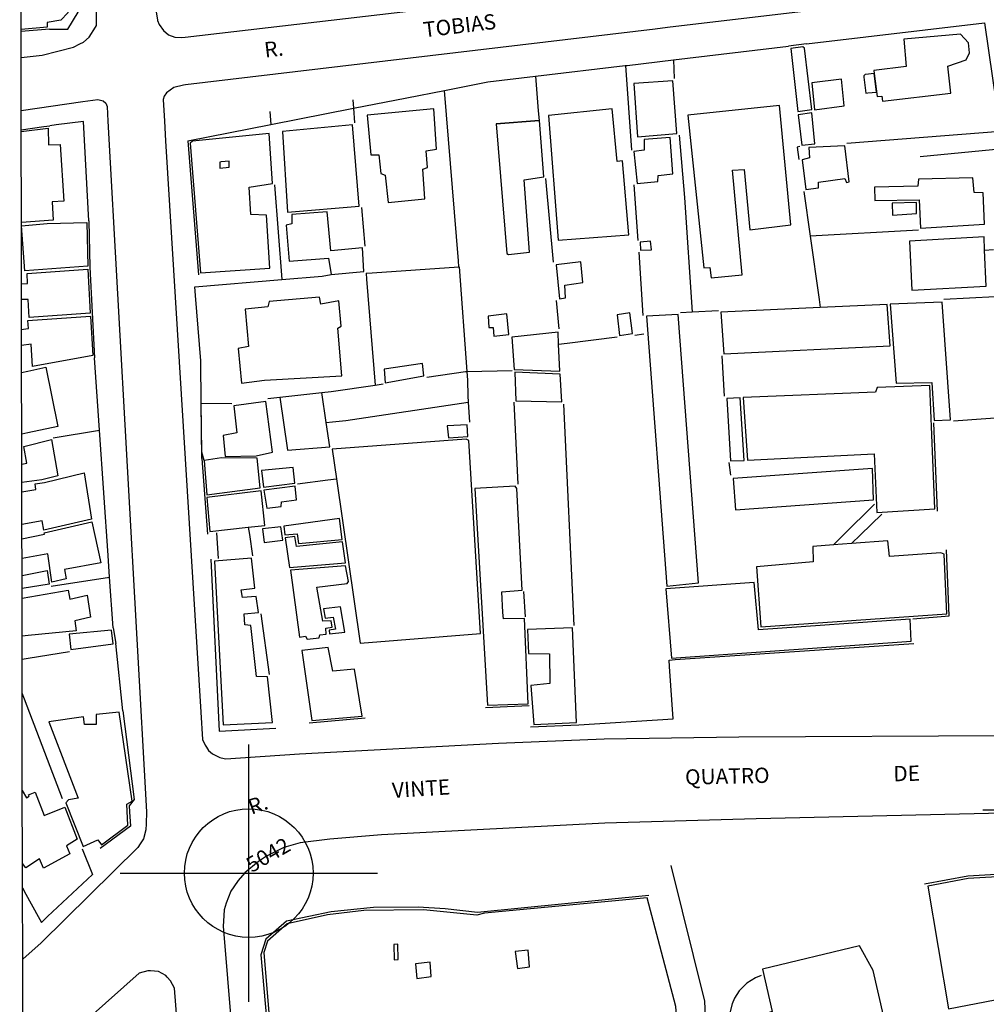
# Model space of a CAD drawing. Extents: x 180702 to 183122, y 1677036 to 1679838.
# Drawn here: x 180706 to 180864, y 1677251 to 1677412 of the extents above; entities that cross this region are included whole.
import ezdxf
from ezdxf.enums import TextEntityAlignment as Align

# ---------------------------------------------------------------- set-up
doc = ezdxf.new("R2010")
doc.units = 0
doc.header["$MEASUREMENT"] = 0
doc.header["$PDMODE"] = 34
doc.header["$PDSIZE"] = 21
for name, color, linetype in [('Identificacao', 4, 'CONTINUOUS'), ('Pontos', 1, 'CONTINUOUS'), ('V-EDIFICACAO', 7, 'CONTINUOUS'), ('V-LOTE', 10, 'CONTINUOUS'), ('V-NOME_DOS_LOGRADOUROS', 7, 'CONTINUOUS'), ('V-QUADRA', 2, 'CONTINUOUS'), ('V-TESTADA', 250, 'CONTINUOUS'), ('X-LIMITE_5000', 130, 'CONTINUOUS')]:
    doc.layers.add(name, color=color, linetype=linetype)
doc.styles.add('cdl', font='romans.shx', dxfattribs={"height": 2.5})

msp = doc.modelspace()

# ---------------------------------------------------------------- linework, layer by layer
at = {"layer": 'Pontos', "linetype": 'Continuous'}
for p in [(180884.06, 1677282.87), (180743.27, 1677272.57)]:
    msp.add_point(p, dxfattribs=at)
at = {"layer": 'V-EDIFICACAO'}
for points in [[(180706.1, 1677416.44), (180707.1, 1677416.52), (180713.38, 1677417), (180713.76, 1677412.98), (180712.63, 1677411.78), (180710.35, 1677411.39), (180710.39, 1677410.62), (180706.11, 1677410.25)], [(180706.13, 1677393.59), (180710.53, 1677394.16), (180710.61, 1677391.43), (180712.52, 1677391.47), (180713.09, 1677382.23), (180711.18, 1677382.11), (180711.34, 1677379.14), (180706.16, 1677378.74)], [(180706.16, 1677378.23), (180710.38, 1677378.59), (180716.83, 1677378.75), (180717.02, 1677371.61), (180706.72, 1677370.85), (180706.17, 1677378.23)], [(180706.18, 1677368.73), (180707.15, 1677368.81), (180707.13, 1677370.43), (180717, 1677371.13), (180717.38, 1677363.94), (180707.42, 1677363.24), (180707.25, 1677366.21), (180707.19, 1677366.21), (180706.19, 1677366.18)], [(180706.2, 1677361.29), (180707.2, 1677361.43), (180707.31, 1677361.44), (180707.24, 1677362.74), (180717.44, 1677363.46), (180717.81, 1677357.03), (180707.97, 1677355.25), (180707.77, 1677358.9), (180706.2, 1677358.7)], [(180706.21, 1677354.28), (180707.21, 1677354.49), (180710.18, 1677355.12), (180712.09, 1677345.45), (180707.23, 1677344.44), (180707.22, 1677344.44), (180706.22, 1677344.23)], [(180706.24, 1677339.29), (180707.08, 1677339.46), (180706.57, 1677342.17), (180711.08, 1677343.34), (180712.12, 1677337.41), (180709.5, 1677336.75), (180706.25, 1677336.31)], [(180706.25, 1677334.79), (180708.54, 1677335.2), (180708.43, 1677336.11), (180709.94, 1677336.33), (180716.43, 1677337.92), (180717.63, 1677330.36), (180709.83, 1677328.56), (180709.54, 1677330.05), (180706.26, 1677329.46)], [(180706.26, 1677327.14), (180709.95, 1677327.86), (180709.9, 1677328.11), (180717.65, 1677329.89), (180719.13, 1677323.21), (180713.18, 1677322.11), (180713.48, 1677320.6), (180711.13, 1677320.07), (180710.47, 1677324.66), (180706.27, 1677323.93)], [(180706.27, 1677321.15), (180710.37, 1677321.93), (180710.71, 1677319.7), (180706.27, 1677319)], [(180706.27, 1677317.42), (180713.81, 1677318.73), (180714.06, 1677317.28), (180716.92, 1677317.93), (180717.43, 1677314.35), (180714.9, 1677313.75), (180715.12, 1677312.12), (180707.28, 1677311.33), (180706.28, 1677311.23)], [(180706.32, 1677286.06), (180707.02, 1677284.85), (180707.44, 1677285.13), (180707.34, 1677285.36), (180708.41, 1677285.76), (180709.89, 1677281.97), (180713.24, 1677283.3), (180715.27, 1677278.1), (180713.54, 1677277), (180714.1, 1677275.72), (180709.77, 1677273.39), (180709.14, 1677274.91), (180706.87, 1677273.4), (180706.34, 1677274.14)]]:
    msp.add_lwpolyline(points, dxfattribs=at)
for points in [[(180845.74, 1677400.02), (180845.34, 1677403.08), (180845.83, 1677399.33), (180846.6, 1677399.36), (180846.71, 1677398.53), (180857.83, 1677399.87), (180857.37, 1677404.28), (180860.35, 1677405.33), (180860.91, 1677406.45), (180860.73, 1677408.1), (180859.45, 1677409.49), (180850.18, 1677408.67), (180850.59, 1677404.23), (180845.28, 1677403.54)], [(180833.68, 1677407.43), (180831.75, 1677407.17), (180832.89, 1677396.85), (180835.15, 1677397.22), (180833.96, 1677407.23), (180833.68, 1677407.43)], [(180806.14, 1677401.46), (180806.72, 1677392.72), (180813.13, 1677393.26), (180812.47, 1677401.9), (180806.14, 1677401.46)], [(180835.15, 1677401.55), (180835.59, 1677397.14), (180840.47, 1677397.77), (180840.03, 1677402.13), (180835.15, 1677401.55)], [(180762.61, 1677396.27), (180763.2, 1677389.81), (180764.53, 1677389.81), (180764.81, 1677386.75), (180765.56, 1677386.48), (180766.02, 1677382.04), (180772, 1677382.63), (180771.67, 1677387.44), (180772.44, 1677387.72), (180772.23, 1677390.47), (180773.94, 1677390.71), (180773.46, 1677397.3), (180762.61, 1677396.27)], [(180792.19, 1677396.23), (180793.76, 1677375.85), (180805.29, 1677376.74), (180804.27, 1677388.8), (180803.42, 1677388.73), (180802.56, 1677397.32), (180792.19, 1677396.23)], [(180814.92, 1677396.25), (180817.53, 1677371.33), (180818.53, 1677371.39), (180818.74, 1677369.72), (180823.8, 1677370.21), (180822.21, 1677387.3), (180824.13, 1677387.42), (180825.07, 1677377.55), (180831.75, 1677378.4), (180829.9, 1677397.83), (180814.92, 1677396.25)], [(180832.95, 1677396.31), (180833.55, 1677391.4), (180835.68, 1677391.58), (180835.17, 1677396.65), (180832.95, 1677396.31)], [(180783.63, 1677394.86), (180785.39, 1677373.71), (180785.68, 1677373.52), (180789.11, 1677373.93), (180788.24, 1677385.71), (180791.41, 1677386.19), (180790.72, 1677395.4), (180790.65, 1677395.39)], [(180790.65, 1677395.39), (180783.63, 1677394.86)], [(180748.79, 1677393.63), (180749.57, 1677380.46), (180761.28, 1677381.42), (180760.19, 1677394.71), (180748.79, 1677393.63)], [(180734.08, 1677392.05), (180733.73, 1677391.7), (180735.39, 1677370.56), (180746.69, 1677371.3), (180746.15, 1677379.97), (180743.64, 1677380.07), (180743.35, 1677384.54), (180747.14, 1677385.12), (180746.59, 1677393.29), (180734.08, 1677392.05)], [(180807.79, 1677392.32), (180807.81, 1677390.54), (180806.12, 1677390.32), (180806.67, 1677385.14), (180810.01, 1677385.44), (180810.07, 1677386.41), (180812.47, 1677386.69), (180812.07, 1677392.62), (180807.79, 1677392.32)], [(180834.7, 1677391.01), (180834.81, 1677389.29), (180833.61, 1677388.96), (180834.17, 1677384.16), (180836.26, 1677384.43), (180836.24, 1677385.32), (180840.54, 1677385.92), (180840.82, 1677385.3), (180841.24, 1677385.39), (180840.54, 1677391.29), (180834.7, 1677391.01)], [(180738.79, 1677388.64), (180738.53, 1677388.59), (180738.57, 1677387.61), (180740.1, 1677387.8), (180740.05, 1677388.76), (180738.79, 1677388.64)], [(180852.56, 1677385.8), (180852.46, 1677384.67), (180845.39, 1677384.52), (180845.47, 1677382.34), (180852.67, 1677382.43), (180852.91, 1677377.84), (180863.35, 1677378.46), (180863.14, 1677383.57), (180861.66, 1677383.65), (180861.45, 1677386.05), (180852.56, 1677385.8)], [(180848.28, 1677381.9), (180848.33, 1677379.97), (180852.25, 1677380.22), (180852.23, 1677382.03), (180848.28, 1677381.9)], [(180756.7, 1677370.28), (180762.08, 1677370.78), (180761.82, 1677374.6), (180756.65, 1677374.15), (180756.06, 1677380.52), (180750.33, 1677380.06), (180750.32, 1677378.51), (180749.4, 1677378.32), (180749.87, 1677372.44), (180756.3, 1677372.93)], [(180807.18, 1677375.56), (180807.23, 1677374.22), (180809, 1677374.3), (180808.84, 1677375.72), (180807.18, 1677375.56)], [(180863.37, 1677374.25), (180863.28, 1677376.44), (180851.1, 1677375.72), (180851.49, 1677367.72), (180863.6, 1677368.37)], [(180793.47, 1677371.85), (180793.97, 1677366.29), (180794.96, 1677366.45), (180794.84, 1677368.51), (180797.77, 1677368.95), (180797.47, 1677372.36), (180793.47, 1677371.85)], [(180746.61, 1677365.84), (180746.41, 1677364.97), (180742.69, 1677364.6), (180743.24, 1677358.52), (180741.56, 1677358.19), (180742.09, 1677352.55), (180745.87, 1677353.04), (180758.45, 1677353.73), (180757.8, 1677361.51), (180758.37, 1677361.84), (180757.99, 1677365.95), (180755.05, 1677365.41), (180754.81, 1677366.58), (180746.61, 1677365.84)], [(180836.55, 1677364.86), (180820.31, 1677364.12), (180820.79, 1677357.33), (180847.96, 1677358.65), (180847.45, 1677365.36)], [(180847.94, 1677365.45), (180848.96, 1677352.51), (180854.78, 1677352.64), (180855.12, 1677346.44), (180857.81, 1677346.54), (180856.45, 1677365.74), (180847.94, 1677365.45)], [(180782.36, 1677363.46), (180782.47, 1677361.64), (180783.14, 1677361.63), (180783.27, 1677360.18), (180785.7, 1677360.48), (180785.38, 1677363.83), (180782.36, 1677363.46)], [(180803.38, 1677363.67), (180803.76, 1677360.33), (180805.89, 1677360.64), (180805.48, 1677364.01), (180803.38, 1677363.67)], [(180808.17, 1677363.49), (180811.48, 1677319.41), (180816.65, 1677319.94), (180813.38, 1677363.73), (180808.17, 1677363.49)], [(180793.84, 1677358.87), (180793.75, 1677360.85), (180786.2, 1677360.03), (180786.61, 1677354.77), (180794.04, 1677354.49)], [(180765.39, 1677354.83), (180765.54, 1677352.61), (180771.83, 1677353.75), (180771.63, 1677355.75), (180765.39, 1677354.83)], [(180786.68, 1677354.32), (180786.86, 1677349.65), (180794.38, 1677349.51), (180794.1, 1677354.01), (180786.68, 1677354.32)], [(180823.95, 1677350.18), (180824.67, 1677339.94), (180845.35, 1677340.98), (180845.79, 1677331.41), (180855.23, 1677332.03), (180854.43, 1677352.17), (180845.82, 1677351.84), (180845.54, 1677351.08), (180823.95, 1677350.18)], [(180821.32, 1677350.02), (180821.87, 1677339.87), (180824.12, 1677339.89), (180823.47, 1677350.14), (180821.32, 1677350.02)], [(180740.86, 1677348.83), (180741.33, 1677344.41), (180739.11, 1677344), (180739.44, 1677340.58), (180744.49, 1677340.69), (180747.14, 1677341.25), (180746.06, 1677349.55), (180740.86, 1677348.83)], [(180775.64, 1677345.54), (180775.87, 1677343.62), (180779.01, 1677343.8), (180778.93, 1677345.75), (180775.64, 1677345.54)], [(180757.57, 1677336.92), (180761.45, 1677310.09), (180781.07, 1677311.69), (180779.19, 1677343.16), (180778.77, 1677343.39), (180756.87, 1677341.76)], [(180735.97, 1677339.91), (180736.44, 1677334.3), (180745.16, 1677335.45), (180744.65, 1677340.31), (180738.84, 1677340.33)], [(180745.37, 1677338.25), (180745.66, 1677335.54), (180750.79, 1677336.2), (180750.53, 1677338.75), (180745.37, 1677338.25)], [(180822.32, 1677336.97), (180822.69, 1677331.88), (180845.25, 1677333.47), (180845.07, 1677338.6), (180822.32, 1677336.97)], [(180745.72, 1677335.04), (180746.22, 1677332.13), (180748.59, 1677332.4), (180748.63, 1677333.17), (180751.07, 1677333.51), (180750.83, 1677335.71), (180745.72, 1677335.04)], [(180780.16, 1677335.33), (180782.25, 1677299.98), (180788.85, 1677300.19), (180788.27, 1677314.13), (180784.85, 1677314.08), (180784.75, 1677315.09), (180784.6, 1677318.45), (180787.87, 1677318.73), (180787.02, 1677335.34), (180786.76, 1677335.72), (180780.16, 1677335.33)], [(180743.2, 1677329.01), (180745.92, 1677329.31), (180745.3, 1677334.94), (180736.44, 1677333.87), (180736.9, 1677328.32)], [(180748.99, 1677329.19), (180749.17, 1677327.79), (180751.19, 1677327.96), (180751.4, 1677326.36), (180758.54, 1677327), (180758.07, 1677330.45), (180748.99, 1677329.19)], [(180745.5, 1677328.76), (180745.81, 1677326.51), (180748.82, 1677326.92), (180748.49, 1677329.1), (180745.5, 1677328.76)], [(180751.06, 1677325.89), (180750.79, 1677327.51), (180749.24, 1677327.31), (180749.9, 1677322.45), (180759.09, 1677323.22), (180758.58, 1677326.61), (180751.06, 1677325.89)], [(180841.65, 1677326.35), (180838.69, 1677326.14), (180835.31, 1677325.89), (180835.39, 1677323.38), (180826.13, 1677322.58), (180826.85, 1677312.77), (180857.21, 1677314.9), (180856.77, 1677324.61), (180856.2, 1677324.85), (180847.84, 1677324.24), (180847.59, 1677326.79)], [(180737.68, 1677323.46), (180739.11, 1677296.76), (180747.15, 1677297.12), (180746.34, 1677304.58), (180744.55, 1677304.66), (180743.59, 1677313), (180742.65, 1677313.11), (180742.55, 1677314.87), (180744.84, 1677315.11), (180744.5, 1677317.69), (180742.23, 1677317.55), (180742.04, 1677318.82), (180744.29, 1677319.07), (180743.7, 1677323.97), (180737.68, 1677323.46)], [(180750.09, 1677322), (180751.54, 1677311.09), (180752.54, 1677311.22), (180752.8, 1677310.75), (180754.77, 1677310.98), (180754.85, 1677311.44), (180755.91, 1677311.57), (180755.88, 1677312.55), (180756.86, 1677312.7), (180756.71, 1677313.76), (180755.34, 1677313.66), (180754.39, 1677319.25), (180759.35, 1677319.82), (180759.54, 1677320.17), (180759.09, 1677322.73), (180750.09, 1677322)], [(180811.35, 1677318.96), (180812.25, 1677307.65), (180851.36, 1677310.41), (180851.21, 1677314), (180826.45, 1677312.25), (180825.75, 1677319.99), (180811.35, 1677318.96)], [(180755.45, 1677315.71), (180755.75, 1677314.16), (180757.07, 1677314.33), (180757.45, 1677312.39), (180756.39, 1677312.19), (180756.45, 1677311.63), (180758.96, 1677311.9), (180758.24, 1677316.05), (180755.45, 1677315.71)], [(180713.96, 1677311.58), (180714.26, 1677309.07), (180721.15, 1677309.97), (180720.88, 1677312.24), (180713.96, 1677311.58)], [(180788.79, 1677312.35), (180788.95, 1677308.42), (180792.36, 1677308.37), (180792.42, 1677303.49), (180789.3, 1677303.21), (180789.81, 1677296.82), (180796.78, 1677297.13), (180796.13, 1677312.62), (180788.79, 1677312.35)], [(180751.94, 1677308.88), (180753.56, 1677297.46), (180761.76, 1677298.18), (180760.51, 1677305.84), (180757, 1677305.54), (180756.26, 1677309.38), (180751.94, 1677308.88)], [(180716.46, 1677296.82), (180716.31, 1677298.06), (180710.63, 1677297.28), (180715.41, 1677284.81), (180713.85, 1677284.53), (180713.44, 1677284.02), (180716.26, 1677276.9), (180718.64, 1677277.99), (180719.24, 1677277.19), (180723.52, 1677280.41), (180723.35, 1677283.84), (180724.26, 1677284.32), (180722.11, 1677298.83), (180718.35, 1677298.46), (180718.37, 1677296.84), (180716.46, 1677296.82)], [(180860.66, 1677271.7), (180854.08, 1677270.44), (180857.45, 1677250.39), (180865.07, 1677251.89), (180865.18, 1677253.02), (180867.63, 1677253.49), (180867.93, 1677252.08), (180872.4, 1677253.03), (180872.2, 1677254.86), (180880.29, 1677256.49), (180877.74, 1677272.64), (180860.66, 1677271.7)], [(180762.04, 1677266.46), (180756.12, 1677265.74), (180749.53, 1677264.28), (180746.32, 1677261.45), (180745.72, 1677259.61), (180747.37, 1677239.92), (180752.87, 1677240.15), (180754.07, 1677226.38), (180814.5, 1677231.15), (180812.98, 1677250.78), (180808.29, 1677268.52), (180781.73, 1677266.03), (180780.52, 1677265.68), (180771.78, 1677266.58), (180762.04, 1677266.46)], [(180766.97, 1677260.91), (180767, 1677258.42), (180767.64, 1677258.44), (180767.61, 1677260.94), (180766.97, 1677260.91)], [(180827.14, 1677256.87), (180828.7, 1677250), (180826.85, 1677249.38), (180830.1, 1677235.49), (180836.59, 1677236.84), (180835.69, 1677241), (180837.72, 1677241.5), (180840.75, 1677227.7), (180851.31, 1677229.92), (180845.19, 1677256.68), (180842.93, 1677260.69), (180827.14, 1677256.87)], [(180786.74, 1677259.76), (180787.14, 1677257.01), (180789.07, 1677257.29), (180788.89, 1677259.98), (180786.74, 1677259.76)], [(180770.51, 1677257.76), (180770.69, 1677255.38), (180773.06, 1677255.7), (180772.9, 1677258.04), (180770.51, 1677257.76)]]:
    msp.add_lwpolyline(points, close=True, dxfattribs=at)
at = {"layer": 'V-LOTE'}
for points in [[(180710.78, 1677410.29), (180713.76, 1677410.33), (180715.46, 1677413.06), (180714.33, 1677425.09)], [(180834.29, 1677407.91), (180863.33, 1677411.34)], [(180863.33, 1677411.34), (180865.91, 1677393.68)], [(180812.6, 1677405.29), (180831.34, 1677407.51)], [(180805.01, 1677404.39), (180812.6, 1677405.29)], [(180812.6, 1677405.29), (180812.71, 1677402.23)], [(180790.07, 1677402.62), (180804.7, 1677404.36)], [(180804.7, 1677404.36), (180804.82, 1677404.37)], [(180804.82, 1677404.37), (180805.01, 1677404.39)], [(180805.79, 1677390.58), (180804.82, 1677404.37)], [(180845.34, 1677403.08), (180843.94, 1677402.93), (180843.9, 1677402.93), (180843.67, 1677402.71), (180843.67, 1677402.45), (180843.99, 1677399.87), (180844.3, 1677399.9), (180845.74, 1677400.02)], [(180775.24, 1677400.32), (180782.27, 1677401.7)], [(180782.27, 1677401.7), (180790.07, 1677402.62)], [(180790.07, 1677402.62), (180790.52, 1677396.97)], [(180769.06, 1677399.1), (180775.24, 1677400.32)], [(180777.58, 1677371.52), (180777.5, 1677372.52), (180775.24, 1677400.32)], [(180760.26, 1677398.76), (180760.37, 1677397.39)], [(180760.37, 1677397.39), (180769.06, 1677399.1)], [(180746.7, 1677396.88), (180746.85, 1677394.73)], [(180746.85, 1677394.73), (180760.37, 1677397.39)], [(180760.37, 1677397.39), (180760.55, 1677395.03)], [(180790.52, 1677396.97), (180790.65, 1677395.39)], [(180717.19, 1677379.02), (180716.33, 1677395.23), (180711.82, 1677394.67), (180710.81, 1677394.54)], [(180733.35, 1677392.08), (180746.85, 1677394.73)], [(180840.86, 1677391.71), (180865.91, 1677393.68)], [(180813.51, 1677392.99), (180814.39, 1677382.86), (180815.64, 1677364.13), (180813.75, 1677364.03)], [(180833.23, 1677391.17), (180832.75, 1677391.07), (180833.06, 1677389.06)], [(180866.34, 1677390.75), (180852.84, 1677389.48)], [(180791.72, 1677385.95), (180792.95, 1677372.26)], [(180747.48, 1677384.88), (180748.67, 1677369.44)], [(180806.82, 1677375.83), (180806.2, 1677384.92)], [(180833.84, 1677383.82), (180834.88, 1677376.53)], [(180761.67, 1677381.22), (180762.21, 1677374.89)], [(180852.59, 1677377.48), (180834.88, 1677376.53)], [(180834.88, 1677376.53), (180836.36, 1677366.2), (180836.55, 1677364.86)], [(180863.37, 1677374.25), (180864.82, 1677374.32)], [(180806.94, 1677373.93), (180807.61, 1677363.6)], [(180762.43, 1677370.46), (180763.43, 1677370.53), (180777.58, 1677371.52)], [(180777.58, 1677371.52), (180777.59, 1677371.52), (180778.85, 1677354.45)], [(180734.46, 1677368.25), (180748.67, 1677369.44)], [(180748.67, 1677369.44), (180755.26, 1677370), (180756.7, 1677370.28)], [(180762.43, 1677370.46), (180762.51, 1677369.51), (180763.88, 1677352.22)], [(180735.44, 1677356.19), (180734.58, 1677366.86), (180734.47, 1677368.25)], [(180735.44, 1677356.19), (180734.57, 1677366.86), (180734.47, 1677368.25)], [(180856.74, 1677366.25), (180865.08, 1677366.67), (180866.08, 1677366.73)], [(180793.44, 1677366.01), (180793.9, 1677361.4)], [(180815.64, 1677364.15), (180819.92, 1677364.38)], [(180793.84, 1677358.87), (180795.26, 1677359.05), (180803.41, 1677360.09)], [(180806.27, 1677360.36), (180807.77, 1677360.6)], [(180718.92, 1677344.86), (180718.1, 1677356.68)], [(180820.5, 1677356.99), (180820.88, 1677350.43)], [(180735.52, 1677349.24), (180735.44, 1677356.19)], [(180772.31, 1677353.49), (180778.65, 1677354.45), (180778.85, 1677354.45)], [(180778.85, 1677354.45), (180786.27, 1677354.6)], [(180778.85, 1677354.45), (180778.95, 1677353.03), (180779.04, 1677350.44), (180779.07, 1677349.44)], [(180755.18, 1677351), (180756.71, 1677351.16), (180763.88, 1677352.22)], [(180763.88, 1677352.22), (180765.22, 1677352.42)], [(180746.39, 1677350.05), (180748.35, 1677350.26)], [(180748.35, 1677350.26), (180755.18, 1677351)], [(180748.35, 1677350.26), (180749.6, 1677341.59), (180756.5, 1677342.12), (180755.91, 1677346.12)], [(180755.91, 1677346.12), (180755.18, 1677351)], [(180735.52, 1677349.24), (180740.51, 1677349.22)], [(180735.97, 1677339.91), (180735.62, 1677341.25), (180735.52, 1677349.24)], [(180755.91, 1677346.12), (180756.93, 1677346.23), (180759.13, 1677346.46), (180779.07, 1677349.44)], [(180779.07, 1677349.44), (180779.08, 1677349.44), (180779.28, 1677346.19)], [(180786.52, 1677349.45), (180787.2, 1677336.03)], [(180796.38, 1677312.96), (180794.72, 1677349.11)], [(180868.85, 1677347.1), (180858.3, 1677346.32)], [(180711.37, 1677343.59), (180718.92, 1677344.86)], [(180720.33, 1677324.43), (180718.92, 1677344.86)], [(180821.64, 1677339.56), (180821.91, 1677337.53)], [(180751.22, 1677336.1), (180756.19, 1677336.74), (180757.57, 1677336.92)], [(180838.69, 1677326.14), (180840.2, 1677327.63), (180845.39, 1677332.79)], [(180846.59, 1677331.13), (180843.09, 1677327.75), (180841.65, 1677326.35)], [(180738.36, 1677323.91), (180738.06, 1677328.09)], [(180743.2, 1677329.01), (180743.37, 1677327.85)], [(180743.37, 1677327.85), (180743.89, 1677324.36)], [(180720.57, 1677320.87), (180720.33, 1677324.43)], [(180737.08, 1677323.8), (180738.44, 1677295.73), (180747.68, 1677296.23)], [(180711.03, 1677319.4), (180720.57, 1677320.87)], [(180721.14, 1677312.62), (180720.57, 1677320.87)], [(180788.14, 1677318.52), (180788.41, 1677314.4)], [(180745.23, 1677314.88), (180746.59, 1677304.98)], [(180722.74, 1677299.07), (180721.58, 1677310.04)], [(180706.29, 1677307.48), (180707.29, 1677307.64), (180714.02, 1677308.72)], [(180812.55, 1677297.75), (180811.95, 1677306.26), (180811.87, 1677307.34)], [(180712.9, 1677284.7), (180706.68, 1677300.93), (180706.3, 1677301.93)], [(180797.14, 1677296.79), (180812.55, 1677297.75)], [(180716.06, 1677276.53), (180717.76, 1677272.31)], [(180822.7, 1677225.41), (180822.2, 1677227.34), (180818.09, 1677243.09), (180817.71, 1677251.66), (180812.19, 1677273.83)], [(180709.44, 1677264.52), (180710.45, 1677265.47), (180717.76, 1677272.31)], [(180706.35, 1677270.16), (180706.91, 1677269.15), (180708.9, 1677265.5), (180709.44, 1677264.52)], [(180826.92, 1677255.83), (180825.95, 1677255.49), (180824.57, 1677254.59), (180823.32, 1677253.37), (180822.54, 1677252.18), (180822.15, 1677251.25), (180821.7, 1677249.34), (180821.6, 1677247.27), (180821.98, 1677244.44), (180826.35, 1677227.79), (180835.06, 1677229.49), (180835.55, 1677227.92), (180823.46, 1677225.56), (180822.7, 1677225.41)]]:
    msp.add_lwpolyline(points, dxfattribs=at)
at = {"layer": 'V-QUADRA'}
for points in [[(180706.12, 1677405.66), (180709.54, 1677406.06), (180714.67, 1677407.39), (180715.72, 1677407.89), (180716.32, 1677408.17), (180717.23, 1677409), (180718.28, 1677410.66), (180718.42, 1677410.88), (180718.38, 1677416.6), (180718.05, 1677420.5), (180709.5, 1677532.28), (180709.26, 1677533.83), (180709.12, 1677534.69), (180708.27, 1677535.88), (180707.2, 1677536.53), (180706.51, 1677536.94), (180705.89, 1677537.06)], [(180728.19, 1677413.16), (180728.37, 1677411.79), (180728.38, 1677411.72), (180728.67, 1677411.07), (180729.34, 1677410.11), (180730.16, 1677409.39), (180731.22, 1677408.99), (180732.29, 1677408.96), (180732.89, 1677409.03), (180862.34, 1677424.12)], [(180862.93, 1677416.66), (180811.61, 1677410.57), (180809.61, 1677410.33), (180732.96, 1677401.21), (180732.62, 1677401.17), (180731.05, 1677400.81), (180729.86, 1677399.93), (180729.47, 1677399.39), (180729.29, 1677398.84), (180729.5, 1677395.28), (180729.68, 1677392.11), (180735.43, 1677298.84), (180735.74, 1677294.36), (180736.17, 1677293.42), (180736.38, 1677293.1), (180736.73, 1677292.57), (180737.38, 1677292.03), (180738.54, 1677291.44), (180738.77, 1677291.39), (180739.51, 1677291.23), (180751.54, 1677292.03), (180784.02, 1677293.77), (180784.02, 1677293.77), (180801.29, 1677294.5), (180823.27, 1677294.8), (180866.71, 1677295)], [(180706.13, 1677397.03), (180716.17, 1677398.49), (180718.62, 1677398.85), (180719.53, 1677398.63), (180719.97, 1677398.21), (180720.17, 1677397.67), (180720.3, 1677395.3), (180726.57, 1677282.54), (180726.52, 1677280.63), (180726.49, 1677279.61), (180726.08, 1677278.15), (180725.55, 1677277.33), (180725.18, 1677276.77), (180709.4, 1677261.17), (180706.38, 1677258.52)], [(180875.85, 1677282.56), (180826.09, 1677281.42), (180801.38, 1677280.7), (180764.95, 1677278.83), (180756.52, 1677278.1), (180751.65, 1677277.5), (180749.01, 1677276.75), (180746.16, 1677275.33), (180744.85, 1677274.45), (180742.64, 1677272.59), (180741.53, 1677271.35), (180740.82, 1677270.31), (180740.37, 1677269.64), (180739.59, 1677267.65), (180739.26, 1677266.57), (180739.16, 1677264.74), (180739.11, 1677263.88), (180742.5, 1677222.48)], [(180740.15, 1677139.16), (180731.13, 1677253.78), (180730.51, 1677254.99), (180729.94, 1677255.6), (180729.72, 1677255.84), (180728.56, 1677256.51), (180727.25, 1677256.61), (180726.8, 1677256.64), (180725.4, 1677256.25), (180706.41, 1677239.3)]]:
    msp.add_lwpolyline(points, dxfattribs=at)
at = {"layer": 'V-TESTADA'}
for points in [[(180710.78, 1677410.29), (180713.76, 1677410.33), (180715.46, 1677413.06), (180714.33, 1677425.09)], [(180834.29, 1677407.91), (180863.33, 1677411.34)], [(180863.33, 1677411.34), (180865.91, 1677393.68)], [(180710.78, 1677410.29), (180706.11, 1677409.92)], [(180834.29, 1677407.91), (180831.34, 1677407.51)], [(180812.6, 1677405.29), (180831.34, 1677407.51)], [(180805.01, 1677404.39), (180812.6, 1677405.29)], [(180790.07, 1677402.62), (180804.7, 1677404.36)], [(180804.7, 1677404.36), (180804.82, 1677404.37)], [(180804.82, 1677404.37), (180805.01, 1677404.39)], [(180775.24, 1677400.32), (180782.27, 1677401.7)], [(180782.27, 1677401.7), (180790.07, 1677402.62)], [(180769.06, 1677399.1), (180775.24, 1677400.32)], [(180760.37, 1677397.39), (180769.06, 1677399.1)], [(180746.85, 1677394.73), (180760.37, 1677397.39)], [(180717.19, 1677379.02), (180716.33, 1677395.23), (180711.82, 1677394.67), (180710.81, 1677394.54)], [(180706.13, 1677393.89), (180709.82, 1677394.4), (180710.81, 1677394.54)], [(180733.35, 1677392.08), (180746.85, 1677394.73)], [(180733.35, 1677392.08), (180735.08, 1677370.19)], [(180717.19, 1677379.02), (180717.35, 1677371.44), (180718.1, 1677356.68)], [(180735.44, 1677356.19), (180734.58, 1677366.86), (180734.47, 1677368.25)], [(180718.92, 1677344.86), (180718.1, 1677356.68)], [(180735.52, 1677349.24), (180735.44, 1677356.19)], [(180735.63, 1677340.25), (180735.52, 1677349.24)], [(180855.68, 1677331.62), (180855.1, 1677346.03)], [(180720.33, 1677324.43), (180718.92, 1677344.86)], [(180735.63, 1677340.25), (180736.56, 1677327.9)], [(180738.36, 1677323.91), (180738.06, 1677328.09)], [(180720.57, 1677320.87), (180720.33, 1677324.43)], [(180851.67, 1677314.07), (180857.59, 1677314.55), (180857.13, 1677325.32)], [(180737.08, 1677323.8), (180738.44, 1677295.73), (180747.68, 1677296.23)], [(180721.14, 1677312.62), (180720.57, 1677320.87)], [(180721.14, 1677312.62), (180721.58, 1677310.04)], [(180722.74, 1677299.07), (180721.58, 1677310.04)], [(180811.87, 1677307.34), (180812.88, 1677307.41), (180851.81, 1677310.06)], [(180722.74, 1677299.07), (180724.57, 1677284.57), (180723.74, 1677283.57)], [(180781.9, 1677299.61), (180789.04, 1677299.91)], [(180753.13, 1677297.08), (180762.27, 1677297.89)], [(180797.14, 1677296.79), (180812.55, 1677297.75)], [(180789.28, 1677296.46), (180797.14, 1677296.79)], [(180723.74, 1677283.57), (180723.8, 1677282.57), (180723.95, 1677280.24), (180719.01, 1677276.59)], [(180880.7, 1677256.14), (180878.23, 1677273.08), (180860.63, 1677272.06), (180853.55, 1677270.75)], [(180709.44, 1677264.52), (180710.45, 1677265.47), (180717.76, 1677272.31)], [(180808.56, 1677268.92), (180780.59, 1677266.12), (180775.33, 1677266.72), (180770.93, 1677267.01), (180763.62, 1677266.95), (180756.72, 1677266.23), (180749.44, 1677264.73), (180746.08, 1677261.8), (180745.27, 1677259.22), (180746.98, 1677239.67)]]:
    msp.add_lwpolyline(points, dxfattribs=at)
at = {"layer": 'X-LIMITE_5000'}
msp.add_lwpolyline([(180706.39, 1677248.26), (180706.38, 1677258.53), (180706.35, 1677270.16), (180706.34, 1677274.14), (180706.32, 1677286.06), (180706.3, 1677301.93), (180706.29, 1677307.48), (180706.28, 1677311.23), (180706.27, 1677317.42), (180706.27, 1677319), (180706.27, 1677321.15), (180706.27, 1677321.67), (180706.27, 1677323.45), (180706.27, 1677323.93), (180706.26, 1677327.14), (180706.26, 1677327.56), (180706.26, 1677329.01), (180706.26, 1677329.46), (180706.25, 1677334.79), (180706.25, 1677335.26), (180706.25, 1677335.72), (180706.25, 1677336.31), (180706.24, 1677339.29), (180706.22, 1677344.23), (180706.21, 1677354.28), (180706.21, 1677354.78), (180706.2, 1677358.21), (180706.2, 1677358.7), (180706.2, 1677361.29), (180706.19, 1677366.18), (180706.18, 1677368.73), (180706.18, 1677369.19), (180706.18, 1677370.32), (180706.18, 1677370.81), (180706.16, 1677378.23), (180706.16, 1677378.74), (180706.13, 1677393.59), (180706.13, 1677393.89), (180706.13, 1677397.02), (180706.12, 1677401.39), (180706.12, 1677405.67), (180706.11, 1677409.92), (180706.11, 1677410.25), (180706.1, 1677416.44)], dxfattribs=at)

# ---------------------------------------------------------------- texts
at = {"layer": 'Identificacao', "linetype": 'Continuous', "style": 'cdl'}
msp.add_attdef('5042', (180743.77, 1677272.57), '5042', height=2.5, rotation=30, dxfattribs=at)
at = {"layer": 'V-NOME_DOS_LOGRADOUROS'}
for s, rotation, p in [('TOBIAS', 6.792, (180777.71, 1677410.58)), ('R.', 6.792, (180747.39, 1677406.77)), ('QUATRO', 1.3491, (180821.38, 1677288.07)), ('DE', 1.3491, (180850.65, 1677288.52)), ('VINTE', 3.6914, (180771.42, 1677286.04)), ('R.', 19.4227, (180744.87, 1677283.47))]:
    msp.add_text(s, height=2.5, rotation=rotation, dxfattribs=at).set_placement(p, align=Align.MIDDLE)

doc.saveas('drawing.dxf')
